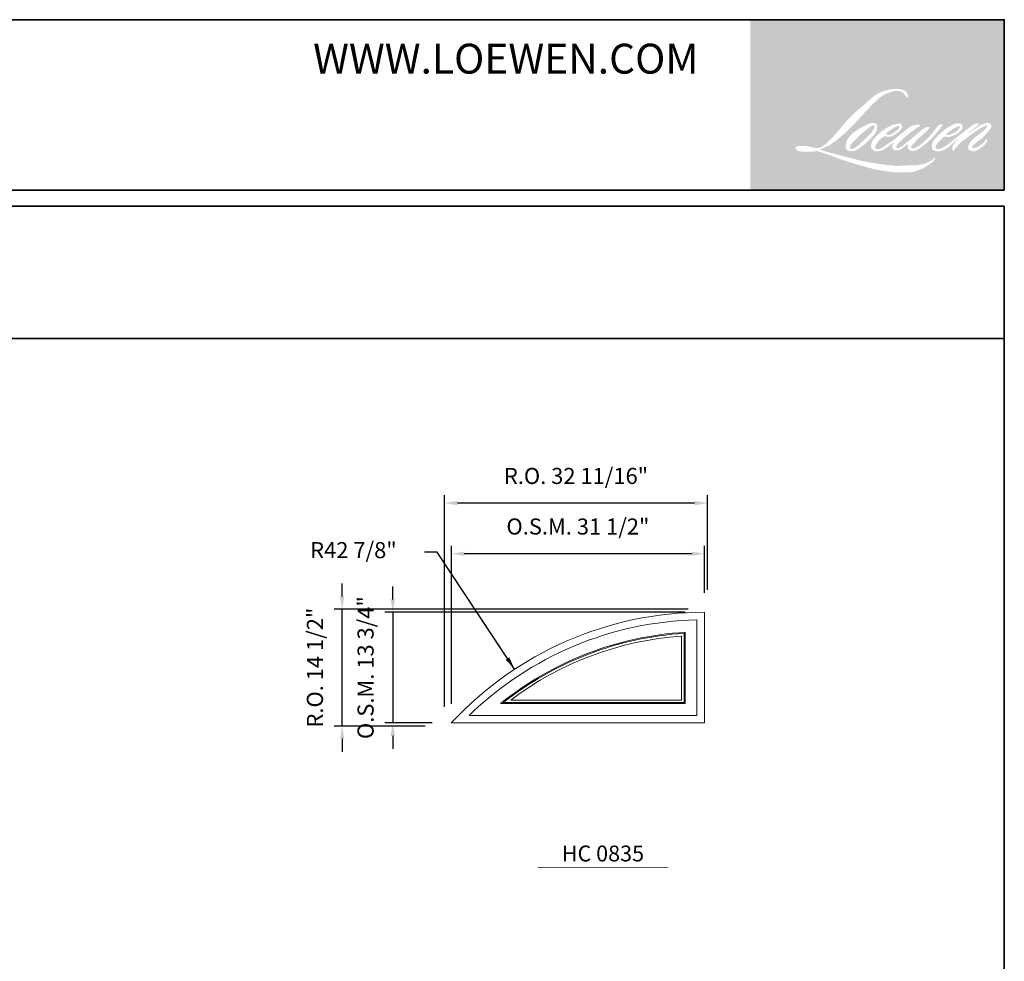
# Model space of a CAD drawing. Extents: x -6868 to -6418, y 7533 to 7933.
# Drawn here: x -6540 to -6418, y 7816 to 7933 of the extents above; entities that cross this region are included whole.
import ezdxf
from ezdxf.enums import TextEntityAlignment as Align

# ---------------------------------------------------------------- set-up
doc = ezdxf.new("R2010")
doc.units = 0
doc.header["$LTSCALE"] = 10
doc.header["$MEASUREMENT"] = 0
doc.header["$PDMODE"] = 3
doc.header["$PDSIZE"] = -2
doc.layers.get('0').update_dxf_attribs({"color": 5, "linetype": 'CONTINUOUS', "lineweight": 0})
doc.layers.get('DEFPOINTS').update_dxf_attribs({"color": 2, "linetype": 'CONTINUOUS', "lineweight": 0})
for name, color, linetype, lineweight in [('BORDER', 7, 'CONTINUOUS', 35), ('Dimensions', 2, 'CONTINUOUS', 0), ('FRAME', 7, 'CONTINUOUS', 0), ('GLASS', 6, 'CONTINUOUS', 0), ('GLAZING STOP', 1, 'CONTINUOUS', 0), ('Metal Clad SASH', 4, 'CONTINUOUS', 0), ('TEXT', 7, 'CONTINUOUS', 0)]:
    doc.layers.add(name, color=color, linetype=linetype, lineweight=lineweight)
doc.styles.add('ROMANS', font='romans')
doc.styles.add('style1', font='ARIAL.TTF')
doc.dimstyles.new('LWDEC', dxfattribs={"dimscale": 20, "dimtxt": 2.5, "dimasz": 2, "dimexe": 1.25, "dimexo": 3, "dimgap": 2, "dimtad": 1, "dimtoh": 1, "dimdec": 0, "dimzin": 11, "dimdsep": 46, "dimtxsty": 'ROMANS', "dimcen": 0, "dimdle": 1.5, "dimazin": 0, "dimtfac": 1, "dimtdec": 0, "dimtix": 1, "dimtmove": 0, "dimatfit": 3, "dimfxl": 0, "dimtzin": 0, "dimarcsym": 0})
doc.dimstyles.new('LWDEC$4', dxfattribs={"dimscale": 20, "dimtxt": 2.5, "dimasz": 2, "dimexe": 1.25, "dimexo": 3, "dimgap": 2, "dimtad": 0, "dimtih": 1, "dimtoh": 1, "dimdec": 0, "dimzin": 9, "dimdsep": 46, "dimtxsty": 'ROMANS', "dimcen": 0, "dimdle": 1.5, "dimsd1": 1, "dimazin": 0, "dimtfac": 1, "dimtdec": 0, "dimtofl": 0, "dimtmove": 0, "dimatfit": 0, "dimfxl": 0, "dimtzin": 0, "dimarcsym": 0})

# ---------------------------------------------------------------- blocks, each defined once
blk = doc.blocks.new('*D74')
at = {"layer": 'DEFPOINTS', "color": 0, "linetype": 'Continuous'}
for p in [(-6486.41, 7867.04), (-6454.91, 7859.76), (-6486.41, 7845.98)]:
    blk.add_point(p, dxfattribs=at)
at = {"layer": 'Dimensions', "color": 0, "linetype": 'Continuous', "lineweight": -2}
for p, q in [((-6486.41, 7848.38), (-6486.41, 7868.04)), ((-6454.91, 7862.16), (-6454.91, 7868.04)), ((-6456.51, 7867.04), (-6484.81, 7867.04))]:
    blk.add_line(p, q, dxfattribs=at)
at = {"layer": 'Dimensions', "color": 0, "linetype": 'Continuous'}
for points in [[(-6484.81, 7867.31), (-6484.81, 7866.77), (-6486.41, 7867.04)], [(-6456.51, 7867.31), (-6456.51, 7866.77), (-6454.91, 7867.04)]]:
    blk.add_solid(points, dxfattribs=at)
at = {"layer": 'Dimensions', "color": 0, "linetype": 'Continuous', "insert": (-6470.66, 7870.17), "char_height": 2, "attachment_point": 5, "style": 'ROMANS'}
blk.add_mtext('O.S.M. 31 1/2"', dxfattribs=at)
blk = doc.blocks.new('*D75')
at = {"layer": 'DEFPOINTS', "color": 0, "linetype": 'Continuous'}
for p in [(-6454.91, 7859.76), (-6493.69, 7845.98), (-6486.41, 7845.98)]:
    blk.add_point(p, dxfattribs=at)
at = {"layer": 'Dimensions', "color": 0, "linetype": 'Continuous', "lineweight": -2}
for p, q in [((-6493.69, 7861.36), (-6493.69, 7862.96)), ((-6457.31, 7859.76), (-6494.69, 7859.76)), ((-6493.69, 7859.76), (-6493.69, 7845.98)), ((-6488.81, 7845.98), (-6494.69, 7845.98)), ((-6493.69, 7844.38), (-6493.69, 7842.78))]:
    blk.add_line(p, q, dxfattribs=at)
at = {"layer": 'Dimensions', "color": 0, "linetype": 'Continuous'}
for points in [[(-6493.96, 7861.36), (-6493.43, 7861.36), (-6493.69, 7859.76)], [(-6493.96, 7844.38), (-6493.43, 7844.38), (-6493.69, 7845.98)]]:
    blk.add_solid(points, dxfattribs=at)
at = {"layer": 'Dimensions', "color": 0, "linetype": 'Continuous', "insert": (-6496.82, 7852.87), "char_height": 2, "attachment_point": 5, "rotation": 90, "style": 'ROMANS'}
blk.add_mtext('O.S.M. 13 3/4"', dxfattribs=at)
blk = doc.blocks.new('*D76')
at = {"layer": 'DEFPOINTS', "color": 0, "linetype": 'Continuous'}
for p in [(-6487.25, 7873.34), (-6454.54, 7860.13), (-6487.25, 7845.6)]:
    blk.add_point(p, dxfattribs=at)
at = {"layer": 'Dimensions', "color": 0, "linetype": 'Continuous', "lineweight": -2}
for p, q in [((-6487.25, 7848), (-6487.25, 7874.34)), ((-6454.54, 7862.53), (-6454.54, 7874.34)), ((-6456.14, 7873.34), (-6485.65, 7873.34))]:
    blk.add_line(p, q, dxfattribs=at)
at = {"layer": 'Dimensions', "color": 0, "linetype": 'Continuous'}
for points in [[(-6485.65, 7873.61), (-6485.65, 7873.07), (-6487.25, 7873.34)], [(-6456.14, 7873.61), (-6456.14, 7873.07), (-6454.54, 7873.34)]]:
    blk.add_solid(points, dxfattribs=at)
at = {"layer": 'Dimensions', "color": 0, "linetype": 'Continuous', "insert": (-6470.9, 7876.46), "char_height": 2, "attachment_point": 5, "style": 'ROMANS'}
blk.add_mtext('R.O. 32 11/16"', dxfattribs=at)
blk = doc.blocks.new('*D77')
at = {"layer": 'DEFPOINTS', "color": 0, "linetype": 'Continuous'}
for p in [(-6499.99, 7860.13), (-6454.54, 7860.13), (-6487.25, 7845.6)]:
    blk.add_point(p, dxfattribs=at)
at = {"layer": 'Dimensions', "color": 0, "linetype": 'Continuous', "lineweight": -2}
for p, q in [((-6499.99, 7861.73), (-6499.99, 7863.33)), ((-6456.94, 7860.13), (-6500.99, 7860.13)), ((-6499.99, 7845.6), (-6499.99, 7860.13)), ((-6489.65, 7845.6), (-6500.99, 7845.6)), ((-6499.99, 7844), (-6499.99, 7842.4))]:
    blk.add_line(p, q, dxfattribs=at)
at = {"layer": 'Dimensions', "color": 0, "linetype": 'Continuous'}
for points in [[(-6500.26, 7861.73), (-6499.73, 7861.73), (-6499.99, 7860.13)], [(-6500.26, 7844), (-6499.73, 7844), (-6499.99, 7845.6)]]:
    blk.add_solid(points, dxfattribs=at)
at = {"layer": 'Dimensions', "color": 0, "linetype": 'Continuous', "insert": (-6503.12, 7852.87), "char_height": 2, "attachment_point": 5, "rotation": 90, "style": 'ROMANS'}
blk.add_mtext('R.O. 14 1/2"', dxfattribs=at)
blk = doc.blocks.new('label1')
at = {"const_width": 2}
blk.add_lwpolyline([(-206, 0), (206, 0)], dxfattribs=at)
at = {"linetype": 'Continuous', "style": 'style1'}
blk.add_attdef('LABEL', text='', height=50, dxfattribs=at).set_placement((0, 20), align=Align.CENTER)
blk = doc.blocks.new('*D223')
at = {"layer": 'DEFPOINTS', "color": 0}
for p in [(-6478.54, 7852.66), (-6454.91, 7816.87)]:
    blk.add_point(p, dxfattribs=at)
at = {"layer": 'Dimensions', "color": 0, "lineweight": -2}
for p, q in [((-6488.16, 7867.23), (-6489.76, 7867.23)), ((-6479.42, 7854), (-6488.16, 7867.23)), ((-6478.54, 7852.66), (-6488.16, 7867.23))]:
    blk.add_line(p, q, dxfattribs=at)
at = {"layer": 'Dimensions', "color": 0}
blk.add_solid([(-6479.2, 7854.15), (-6479.64, 7853.85), (-6478.54, 7852.66)], dxfattribs=at)
at = {"layer": 'Dimensions', "color": 0, "insert": (-6498.59, 7867.23), "char_height": 2, "attachment_point": 5, "style": 'ROMANS'}
blk.add_mtext('R42 7/8"', dxfattribs=at)

msp = doc.modelspace()

# ---------------------------------------------------------------- hatches: boundary and pattern name
at = {"layer": 'BORDER'}
h = msp.add_hatch(color=1, dxfattribs=at)
edge = h.paths.add_edge_path(flags=16)
edge.add_line((-6431.38482, 7920.43043), (-6431.64146, 7920.32941))
edge.add_arc((-6430.3256, 7916.85505), 3.71519, 110.7435338, 128.3189355)
edge.add_line((-6432.62916, 7919.76988), (-6432.94024, 7919.55229))
edge.add_arc((-6429.59254, 7915.29359), 5.41697, 128.1703641, 137.4904389)
edge.add_line((-6433.58575, 7918.95392), (-6433.74129, 7918.77518))
edge.add_arc((-6432.81494, 7917.76208), 1.37277, 132.4387618, 165.788756)
edge.add_line((-6434.1457, 7918.09909), (-6434.19048, 7917.86599))
edge.add_arc((-6433.7746, 7917.73932), 0.43475, 163.0601786, 199.6678198)
edge.add_line((-6434.18398, 7917.59299), (-6434.15167, 7917.50261))
edge.add_arc((-6433.74229, 7917.64893), 0.43475, 199.6678198, 251.5782653)
edge.add_line((-6433.87967, 7917.23646), (-6433.81906, 7917.1821))
edge.add_arc((-6433.42336, 7918.55023), 1.4242, 253.8689094, 279.5238835)
edge.add_line((-6433.18772, 7917.14565), (-6432.94101, 7917.18488))
edge.add_arc((-6434.33494, 7920.37548), 3.4818, 293.5997591, 305.2415336)
edge.add_line((-6432.32585, 7917.5318), (-6432.16608, 7917.64072))
edge.add_arc((-6435.32115, 7922.26069), 5.59451, 304.3299547, 311.3388279)
edge.add_line((-6431.62591, 7918.06023), (-6431.34569, 7918.33567))
edge.add_line((-6431.34569, 7918.33567), (-6431.54101, 7917.87215))
edge.add_arc((-6431.14038, 7917.70334), 0.43475, 157.1505902, 188.7527881)
edge.add_line((-6431.57006, 7917.63718), (-6431.55235, 7917.52917))
edge.add_arc((-6431.11662, 7917.71747), 0.47468, 203.3724849, 236.2820189)
edge.add_line((-6431.38012, 7917.32265), (-6431.26989, 7917.25725))
edge.add_line((-6431.26989, 7917.25725), (-6431.09421, 7917.22972))
edge.add_arc((-6430.98494, 7918.01515), 0.793, 262.0791646, 292.2783775)
edge.add_line((-6430.6843, 7917.28134), (-6430.53619, 7917.35018))
edge.add_arc((-6431.4919, 7919.29154), 2.16385, 296.2106379, 316.3390975)
edge.add_line((-6429.92649, 7917.79764), (-6429.55291, 7918.12313))
edge.add_line((-6429.55291, 7918.12313), (-6429.63918, 7917.86451))
edge.add_arc((-6429.22678, 7917.72694), 0.43475, 161.5517408, 190.3127161)
edge.add_line((-6429.6545, 7917.64911), (-6429.64421, 7917.59258))
edge.add_arc((-6429.21649, 7917.6704), 0.43475, 190.3127161, 233.1512483)
edge.add_line((-6429.47721, 7917.32251), (-6429.40084, 7917.26528))
edge.add_arc((-6429.01166, 7917.88789), 0.73424, 237.9910566, 266.773693)
edge.add_line((-6429.05298, 7917.15481), (-6428.94903, 7917.17213))
edge.add_arc((-6429.18933, 7919.41688), 2.25758, 276.1102024, 282.8001709)
edge.add_line((-6428.68916, 7917.2154), (-6428.49859, 7917.28465))
edge.add_arc((-6430.02754, 7920.47087), 3.53407, 295.6345938, 305.0851937)
edge.add_line((-6427.99617, 7917.57894), (-6427.60637, 7917.88189))
edge.add_arc((-6433.08212, 7924.92865), 8.92416, 307.8493565, 313.8825132)
edge.add_line((-6426.89606, 7918.49644), (-6426.56689, 7918.79939))
edge.add_arc((-6433.1991, 7925.09671), 9.14562, 316.4837322, 319.9033936)
edge.add_line((-6426.20307, 7919.20621), (-6426.01818, 7919.44489))
edge.add_arc((-6429.11009, 7922.50097), 4.34736, 315.3338984, 327.3034573)
edge.add_line((-6425.4516, 7920.15257), (-6425.29885, 7920.33961))
edge.add_line((-6425.29885, 7920.33961), (-6425.29885, 7920.46106))
edge.add_line((-6425.29885, 7920.46106), (-6425.59911, 7920.46106))
edge.add_arc((-6425.36583, 7919.75091), 0.74749, 108.1846443, 152.3458895)
edge.add_line((-6426.02793, 7920.09784), (-6426.02812, 7920.09671))
edge.add_line((-6426.02812, 7920.09671), (-6426.47581, 7919.50025))
edge.add_arc((-6426.82351, 7919.76123), 0.43475, 319.5521301, 323.1089297, ccw=False)
edge.add_line((-6426.49267, 7919.47918), (-6426.82676, 7919.09369))
edge.add_arc((-5313.4701, 6804.14342), 1575.65134, 134.9590241, 134.99687402)
edge.add_line((-6427.56306, 7918.35795), (-6427.84025, 7918.09828))
edge.add_arc((-6432.04094, 7923.33033), 6.7097, 303.8926064, 308.7601764, ccw=False)
edge.add_line((-6428.29936, 7917.76071), (-6428.63535, 7917.55358))
edge.add_arc((-6428.84914, 7917.93212), 0.43475, 279.4551565, 299.4569788, ccw=False)
edge.add_line((-6428.77772, 7917.50328), (-6428.87538, 7917.48702))
edge.add_arc((-6428.9468, 7917.91586), 0.43475, 231.3616402, 279.4551565, ccw=False)
edge.add_line((-6429.21826, 7917.57628), (-6429.16094, 7917.79068))
edge.add_line((-6429.16094, 7917.79068), (-6429.09897, 7917.89684))
edge.add_arc((-6430.5807, 7919.61873), 2.27166, 310.7126677, 319.2431646)
edge.add_line((-6428.85995, 7918.13568), (-6428.63862, 7918.36568))
edge.add_arc((-6423.20583, 7913.37892), 7.37449, 128.6864514, 137.4512054, ccw=False)
edge.add_line((-6427.81531, 7919.13528), (-6427.59399, 7919.35643))
edge.add_arc((-6429.19468, 7921.56879), 2.7307, 305.8864977, 323.829017)
edge.add_line((-6426.99029, 7919.95714), (-6426.87893, 7920.15744))
edge.add_line((-6426.87893, 7920.15744), (-6427.0347, 7920.15744))
edge.add_arc((-6427.00271, 7919.23196), 0.92603, 91.9798855, 108.8462449)
edge.add_line((-6427.30185, 7920.10834), (-6427.45921, 7920.05949))
edge.add_arc((-6426.10744, 7917.45522), 2.9342, 117.4320157, 131.1083323)
edge.add_line((-6428.03663, 7919.66604), (-6428.30133, 7919.43333))
edge.add_arc((-6428.02987, 7919.09375), 0.43475, 128.638279, 130.579503)
edge.add_line((-6428.31267, 7919.42394), (-6429.365, 7918.52264))
edge.add_arc((-6429.6478, 7918.85283), 0.43475, 308.638279, 310.579503, ccw=False)
edge.add_line((-6429.37635, 7918.51325), (-6429.86448, 7918.13151))
edge.add_arc((-6447.07258, 7939.90324), 27.75116, 307.3140579, 308.3223848, ccw=False)
edge.add_line((-6430.25028, 7917.83206), (-6430.38118, 7917.74601))
edge.add_arc((-6427.11689, 7912.15755), 6.47198, 120.2897391, 122.7946382)
edge.add_line((-6430.6223, 7917.59801), (-6430.74975, 7917.52917))
edge.add_arc((-6430.87548, 7917.74482), 0.24963, 239.7576807, 300.2423193, ccw=False)
edge.add_line((-6431.00121, 7917.52917), (-6431.0466, 7917.67569))
edge.add_line((-6431.0466, 7917.67569), (-6431.00233, 7917.87914))
edge.add_arc((-6429.28402, 7916.77574), 2.04208, 138.7107403, 147.2938136, ccw=False)
edge.add_line((-6430.81841, 7918.12323), (-6429.47963, 7919.32164))
edge.add_arc((-6429.18967, 7918.99772), 0.43475, 125.5168177, 131.8331215, ccw=False)
edge.add_line((-6429.44223, 7919.35158), (-6428.42599, 7920.0769))
edge.add_arc((-6428.17343, 7919.72304), 0.43475, 116.5473942, 125.5168177, ccw=False)
edge.add_line((-6428.36773, 7920.11195), (-6428.09438, 7920.24852))
edge.add_line((-6428.09438, 7920.24852), (-6428.24631, 7920.46106))
edge.add_line((-6428.24631, 7920.46106), (-6428.68289, 7920.40026))
edge.add_arc((-6428.38445, 7918.61017), 1.8148, 99.4651799, 130.344659)
edge.add_line((-6429.55932, 7919.99335), (-6430.26406, 7919.44096))
edge.add_arc((-6430.02079, 7919.08065), 0.43475, 124.0254795, 129.7838645)
edge.add_line((-6430.29898, 7919.41474), (-6431.18421, 7918.67762))
edge.add_arc((-6431.4624, 7919.0117), 0.43475, 306.5077489, 309.7838645, ccw=False)
edge.add_line((-6431.20376, 7918.66226), (-6431.60628, 7918.35854))
edge.add_arc((-6424.40471, 7906.47779), 13.89298, 121.2223369, 125.0085167)
edge.add_line((-6432.37509, 7917.85707), (-6432.53525, 7917.7397))
edge.add_arc((-6433.44392, 7918.71054), 1.32974, 288.7832514, 313.1052747, ccw=False)
edge.add_line((-6433.01576, 7917.45162), (-6433.23654, 7917.40148))
edge.add_arc((-6433.41299, 7917.79881), 0.43475, 270, 293.9461004, ccw=False)
edge.add_line((-6433.41299, 7917.36406), (-6433.6244, 7917.39827))
edge.add_line((-6433.6244, 7917.39827), (-6433.65882, 7917.56886))
edge.add_arc((-6433.22999, 7917.64039), 0.43475, 148.6516844, 189.4694662, ccw=False)
edge.add_line((-6433.60128, 7917.86656), (-6433.29517, 7918.36907))
edge.add_arc((-6432.92388, 7918.1429), 0.43475, 130.9872746, 148.6516844, ccw=False)
edge.add_line((-6433.20903, 7918.47107), (-6432.74068, 7918.87801))
edge.add_arc((-6432.45553, 7918.54984), 0.43475, 73.6224039, 130.9872746, ccw=False)
edge.add_line((-6432.33295, 7918.96695), (-6432.19581, 7918.92665))
edge.add_arc((-6432.04604, 7919.88917), 0.97411, 261.1557017, 293.0405422)
edge.add_line((-6431.6648, 7918.99277), (-6431.50925, 7919.05494))
edge.add_arc((-6432.71272, 7921.77133), 2.97105, 293.8951005, 303.8407504)
edge.add_line((-6431.05818, 7919.30362), (-6430.79145, 7919.51812))
edge.add_arc((-6431.015, 7919.89098), 0.43475, 300.9443034, 317.2685917)
edge.add_line((-6430.69566, 7919.59598), (-6430.45163, 7919.86014))
edge.add_arc((-6430.77097, 7920.15515), 0.43475, 317.2685917, 346.99569)
edge.add_line((-6430.34737, 7920.05732), (-6430.33644, 7920.10468))
edge.add_arc((-6430.75407, 7920.20267), 0.42897, 346.7961712, 413.387271)
edge.add_line((-6430.49823, 7920.547), (-6430.76265, 7920.57031))
edge.add_line((-6430.76265, 7920.57031), (-6430.94152, 7920.53146))
edge.add_line((-6430.94152, 7920.53146), (-6431.38482, 7920.43043))
edge = h.paths.add_edge_path(flags=16)
edge.add_line((-6429.76561, 7923.80097), (-6429.61618, 7923.82041))
edge.add_line((-6429.61618, 7923.82041), (-6429.61368, 7924.07623))
edge.add_arc((-6430.47143, 7923.9418), 0.86821, 8.9075061, 24.4317092)
edge.add_line((-6429.68096, 7924.3009), (-6429.73577, 7924.39301))
edge.add_arc((-6431.16691, 7923.35335), 1.76891, 35.9968131, 43.3346657)
edge.add_line((-6429.88028, 7924.56729), (-6429.93011, 7924.60463))
edge.add_arc((-6430.68717, 7923.51001), 1.33092, 55.331467, 74.2702374)
edge.add_line((-6430.32636, 7924.79108), (-6430.54248, 7924.84068))
edge.add_arc((-6432.03785, 7912.35934), 12.5706, 83.1680626, 85.4587264)
edge.add_line((-6431.04254, 7924.89048), (-6431.12163, 7924.89048))
edge.add_arc((-6431.07248, 7920.78007), 4.1107, 90.6850601, 102.9608398)
edge.add_line((-6431.99445, 7924.78604), (-6432.0453, 7924.77193))
edge.add_arc((-6430.30201, 7917.33111), 7.64231, 103.1858342, 106.8998581)
edge.add_line((-6432.52363, 7924.64338), (-6432.93333, 7924.50692))
edge.add_arc((-6432.79595, 7924.09445), 0.43475, 108.4217071, 114.758347)
edge.add_line((-6432.97801, 7924.48923), (-6433.17606, 7924.39608))
edge.add_arc((-6431.8288, 7921.69771), 3.01602, 116.5323638, 123.2614939)
edge.add_line((-6433.48297, 7924.21963), (-6433.64364, 7924.11257))
edge.add_arc((-6433.39446, 7923.75633), 0.43475, 124.9713296, 128.6383073)
edge.add_line((-6433.66591, 7924.09591), (-6434.1056, 7923.74443))
edge.add_arc((-6433.83414, 7923.40485), 0.43475, 128.6383073, 130.4042997)
edge.add_line((-6434.11594, 7923.7359), (-6434.92851, 7923.04424))
edge.add_arc((-6434.64672, 7922.71319), 0.43475, 130.4042997, 131.3566275)
edge.add_line((-6434.93397, 7923.03951), (-6436.19716, 7921.92756))
edge.add_arc((-6435.90991, 7921.60123), 0.43475, 131.3566275, 134.9779493)
edge.add_line((-6436.2172, 7921.90876), (-6437.2574, 7920.86937))
edge.add_arc((-6436.9501, 7920.56184), 0.43475, 134.9779493, 140.0418956)
edge.add_line((-6437.28334, 7920.84104), (-6438.3599, 7919.55615))
edge.add_arc((-6438.69314, 7919.83535), 0.43475, 317.9908481, 320.0418956, ccw=False)
edge.add_line((-6438.3701, 7919.5444), (-6439.17767, 7918.64779))
edge.add_arc((-6439.5007, 7918.93875), 0.43475, 314.9779415, 317.9908481, ccw=False)
edge.add_line((-6439.19341, 7918.63122), (-6439.61419, 7918.21076))
edge.add_arc((-6439.92148, 7918.51829), 0.43475, 304.9712703, 314.9779415, ccw=False)
edge.add_line((-6439.6723, 7918.16204), (-6439.93697, 7917.97692))
edge.add_arc((-6439.68779, 7917.62067), 0.43475, 124.9712703, 127.547294)
edge.add_line((-6439.95273, 7917.96536), (-6440.29479, 7917.70244))
edge.add_arc((-6440.55973, 7918.04712), 0.43475, 292.6041867, 307.547294, ccw=False)
edge.add_line((-6440.39263, 7917.64577), (-6440.62442, 7917.54927))
edge.add_arc((-6440.79152, 7917.95062), 0.43475, 270, 292.6041867, ccw=False)
edge.add_line((-6440.79152, 7917.51588), (-6440.8885, 7917.51588))
edge.add_arc((-6440.8885, 7917.95062), 0.43475, 262.4111372, 270, ccw=False)
edge.add_line((-6440.94591, 7917.51968), (-6441.34889, 7917.57337))
edge.add_arc((-6441.29148, 7918.00431), 0.43475, 255.974127, 262.4111372, ccw=False)
edge.add_line((-6441.39684, 7917.58253), (-6441.95713, 7917.72249))
edge.add_arc((-6442.0625, 7917.30071), 0.43475, 75.974127, 82.4111372)
edge.add_line((-6442.00508, 7917.73164), (-6442.40806, 7917.78533))
edge.add_arc((-6442.46547, 7917.35439), 0.43475, 82.4111372, 90)
edge.add_line((-6442.46547, 7917.78914), (-6442.95476, 7917.78914))
edge.add_arc((-6442.95476, 7917.35439), 0.43475, 90, 97.5888518)
edge.add_line((-6443.01217, 7917.78533), (-6443.35032, 7917.74028))
edge.add_arc((-6443.2929, 7917.30934), 0.43475, 97.5888518, 120.9444138)
edge.add_line((-6443.51645, 7917.68221), (-6443.59131, 7917.63733))
edge.add_line((-6443.59131, 7917.63733), (-6443.57143, 7917.5181))
edge.add_arc((-6443.14261, 7917.58963), 0.43475, 189.4694662, 248.9772521)
edge.add_line((-6443.29857, 7917.18382), (-6443.18649, 7917.14075))
edge.add_arc((-6443.03053, 7917.54656), 0.43475, 248.9772521, 263.2952829)
edge.add_line((-6443.08129, 7917.11478), (-6442.64425, 7917.06341))
edge.add_arc((-6442.59349, 7917.49518), 0.43475, 263.2952829, 270)
edge.add_line((-6442.59349, 7917.06043), (-6441.39602, 7917.06043))
edge.add_arc((-6441.39602, 7917.49518), 0.43475, 270, 291.7861635)
edge.add_line((-6441.23466, 7917.09149), (-6441.16042, 7917.12116))
edge.add_line((-6441.16042, 7917.12116), (-6441.16042, 7917.12116))
edge.add_line((-6441.16042, 7917.12116), (-6441.14936, 7917.12558))
edge.add_arc((-6440.98801, 7916.72189), 0.43475, 73.3129013, 111.7863764, ccw=False)
edge.add_line((-6440.86317, 7917.13832), (-6440.11027, 7916.91262))
edge.add_arc((-6440.2351, 7916.49619), 0.43475, 69.6379539, 73.3129013, ccw=False)
edge.add_line((-6440.08383, 7916.90377), (-6437.98029, 7916.12305))
edge.add_arc((-6437.82902, 7916.53063), 0.43475, 249.6379539, 252.5654274)
edge.add_line((-6437.95928, 7916.11586), (-6435.84775, 7915.45275))
edge.add_arc((-6435.7175, 7915.86752), 0.43475, 252.5654274, 253.9209236)
edge.add_line((-6435.8379, 7915.44978), (-6435.05739, 7915.23834))
edge.add_arc((-6485.58186, 7734.47638), 187.69019, 74.022131, 74.3838818, ccw=False)
edge.add_line((-6433.91712, 7914.91574), (-6433.57427, 7914.84621))
edge.add_arc((-6433.48198, 7915.27104), 0.43475, 257.7443678, 260.5448446)
edge.add_line((-6433.5534, 7914.84221), (-6432.29825, 7914.63318))
edge.add_arc((-6432.22683, 7915.06201), 0.43475, 260.5448446, 263.372543)
edge.add_line((-6432.27701, 7914.63017), (-6431.00606, 7914.4825))
edge.add_arc((-6430.95589, 7914.91434), 0.43475, 263.372543, 270)
edge.add_line((-6430.95589, 7914.4796), (-6429.50092, 7914.4796))
edge.add_arc((-6429.50092, 7914.91434), 0.43475, 270, 280.2970777)
edge.add_line((-6429.42321, 7914.4866), (-6428.83092, 7914.59421))
edge.add_arc((-6428.90864, 7915.02195), 0.43475, 280.2970777, 290.3620369)
edge.add_line((-6428.75737, 7914.61437), (-6427.76856, 7914.98136))
edge.add_arc((-6427.91983, 7915.38894), 0.43475, 290.3620369, 301.2441606)
edge.add_line((-6427.69434, 7915.01724), (-6426.8994, 7915.49952))
edge.add_arc((-6427.12489, 7915.87121), 0.43475, 301.2441606, 307.5472587)
edge.add_line((-6426.85995, 7915.52652), (-6426.53769, 7915.77422))
edge.add_arc((-6426.80263, 7916.11891), 0.43475, 307.5472587, 325.2842118)
edge.add_line((-6426.44528, 7915.87132), (-6426.21043, 7916.21028))
edge.add_line((-6426.21043, 7916.21028), (-6426.27121, 7916.36209))
edge.add_line((-6426.27121, 7916.36209), (-6426.61206, 7916.0215))
edge.add_arc((-6426.91935, 7916.32903), 0.43475, 294.999986, 314.9779401, ccw=False)
edge.add_line((-6426.73562, 7915.93501), (-6427.52763, 7915.5657))
edge.add_arc((-6427.71136, 7915.95971), 0.43475, 280.4835585, 294.999986, ccw=False)
edge.add_line((-6427.63226, 7915.53222), (-6428.3644, 7915.39674))
edge.add_arc((-6428.4435, 7915.82423), 0.43475, 271.4310031, 280.4835585, ccw=False)
edge.add_line((-6428.43264, 7915.38962), (-6429.60947, 7915.36022))
edge.add_arc((-6429.59861, 7914.92561), 0.43475, 91.4310031, 92.5428459)
edge.add_line((-6429.6179, 7915.35993), (-6430.95283, 7915.30065))
edge.add_arc((-6430.97212, 7915.73496), 0.43475, 265.1046528, 272.5428459, ccw=False)
edge.add_line((-6431.00922, 7915.3018), (-6431.63658, 7915.34473))
edge.add_arc((-6436.00998, 7886.61381), 29.06187, 81.3449192, 83.9327696)
edge.add_line((-6432.93828, 7915.51289), (-6433.61294, 7915.60144))
edge.add_arc((-6433.55498, 7916.03231), 0.43475, 259.223803, 262.3390409, ccw=False)
edge.add_line((-6433.63627, 7915.60523), (-6435.52544, 7915.9648))
edge.add_arc((-6435.44415, 7916.39187), 0.43475, 255.5898674, 259.223803, ccw=False)
edge.add_line((-6435.55234, 7915.97081), (-6437.66375, 7916.51332))
edge.add_arc((-6437.55556, 7916.93439), 0.43475, 254.9732321, 255.5898674, ccw=False)
edge.add_line((-6437.66827, 7916.51451), (-6439.6917, 7917.0577))
edge.add_arc((-6439.57898, 7917.47758), 0.43475, 252.193969, 254.9732321, ccw=False)
edge.add_line((-6439.71193, 7917.06366), (-6440.5527, 7917.3337))
edge.add_line((-6440.5527, 7917.3337), (-6439.37726, 7917.86224))
edge.add_arc((-6439.55555, 7918.25875), 0.43475, 294.2112382, 305.7329619)
edge.add_line((-6439.30165, 7917.90584), (-6438.59008, 7918.41778))
edge.add_arc((-6438.84398, 7918.77068), 0.43475, 305.7329619, 309.7838805)
edge.add_line((-6438.56578, 7918.4366), (-6437.31871, 7919.47503))
edge.add_arc((-6437.5969, 7919.80911), 0.43475, 309.7838805, 315.7220069)
edge.add_line((-6437.28564, 7919.5056), (-6436.15097, 7920.66923))
edge.add_arc((-6436.46223, 7920.97274), 0.43475, 315.7220069, 317.331313)
edge.add_line((-6436.14257, 7920.67809), (-6435.08515, 7921.82526))
edge.add_arc((-6434.76549, 7921.53061), 0.43475, 136.5691217, 137.331313, ccw=False)
edge.add_line((-6435.0812, 7921.82949), (-6434.02898, 7922.94098))
edge.add_arc((-6433.71327, 7922.6421), 0.43475, 133.0030403, 136.5691217, ccw=False)
edge.add_line((-6434.00978, 7922.96004), (-6433.13404, 7923.77676))
edge.add_arc((-6432.83753, 7923.45883), 0.43475, 123.6697313, 133.0030403, ccw=False)
edge.add_line((-6433.07856, 7923.82064), (-6432.67482, 7924.0896))
edge.add_arc((-6432.43379, 7923.72778), 0.43475, 116.5474195, 123.6697313, ccw=False)
edge.add_line((-6432.6281, 7924.11669), (-6432.28539, 7924.28646))
edge.add_arc((-6430.3356, 7920.03965), 4.67302, 108.3297761, 114.6607198, ccw=False)
edge.add_line((-6431.8052, 7924.47557), (-6431.71199, 7924.50379))
edge.add_arc((-6430.9581, 7922.17922), 2.44376, 91.3175923, 107.9684245, ccw=False)
edge.add_line((-6431.0143, 7924.62234), (-6430.96628, 7924.62234))
edge.add_arc((-6431.00842, 7922.79965), 1.82317, 74.2759067, 88.6754571, ccw=False)
edge.add_line((-6430.51433, 7924.5546), (-6430.38425, 7924.50082))
edge.add_arc((-6430.87262, 7923.61905), 1.00798, 43.5352061, 61.0199571, ccw=False)
edge.add_line((-6430.14188, 7924.31335), (-6430.04721, 7924.21874))
edge.add_arc((-6443.58566, 7913.56944), 17.22491, 37.4859321, 38.1884788, ccw=False)
edge.add_line((-6429.91765, 7924.05194), (-6429.76561, 7923.80097))
edge = h.paths.add_edge_path(flags=16)
edge.add_line((-6434.47547, 7920.55215), (-6435.3661, 7920.10718))
edge.add_arc((-6435.1718, 7919.71827), 0.43475, 116.5474279, 122.7151473)
edge.add_line((-6435.40676, 7920.08405), (-6436.21527, 7919.56469))
edge.add_arc((-6435.98031, 7919.19891), 0.43475, 122.7151473, 129.7838844)
edge.add_line((-6436.2585, 7919.533), (-6436.58735, 7919.25917))
edge.add_arc((-6436.30916, 7918.92509), 0.43475, 129.7838844, 134.9779237)
edge.add_line((-6436.61645, 7919.23262), (-6436.8685, 7918.98076))
edge.add_arc((-6436.5612, 7918.67323), 0.43475, 134.9779237, 149.0168005)
edge.add_line((-6436.93392, 7918.89703), (-6437.22659, 7918.40963))
edge.add_arc((-6436.85387, 7918.18582), 0.43475, 149.0168005, 171.4627371)
edge.add_line((-6437.2838, 7918.25036), (-6437.35234, 7917.79378))
edge.add_arc((-6436.92241, 7917.72924), 0.43475, 171.4627371, 188.7527797)
edge.add_line((-6437.35209, 7917.66309), (-6437.3356, 7917.55595))
edge.add_arc((-6436.90592, 7917.6221), 0.43475, 188.7527797, 243.4525845)
edge.add_line((-6437.10022, 7917.2332), (-6437.05829, 7917.21225))
edge.add_line((-6437.05829, 7917.21225), (-6436.62878, 7917.13651))
edge.add_arc((-6436.55328, 7917.56465), 0.43475, 259.9995629, 282.9849739)
edge.add_line((-6436.45559, 7917.14102), (-6436.21365, 7917.19681))
edge.add_arc((-6436.31133, 7917.62044), 0.43475, 282.9849739, 300.9443034)
edge.add_line((-6436.08779, 7917.24757), (-6435.5678, 7917.55932))
edge.add_arc((-6435.79135, 7917.93219), 0.43475, 300.9443034, 309.7838852)
edge.add_line((-6435.51316, 7917.5981), (-6434.64255, 7918.32305))
edge.add_arc((-6434.92074, 7918.65714), 0.43475, 309.7838852, 314.9779355)
edge.add_line((-6434.61345, 7918.34961), (-6433.85005, 7919.11242))
edge.add_arc((-6434.15735, 7919.41995), 0.43475, 314.9779355, 330.9266879)
edge.add_line((-6433.77738, 7919.20869), (-6433.54138, 7919.63316))
edge.add_arc((-6433.92135, 7919.84442), 0.43475, 330.9266879, 351.4627371)
edge.add_line((-6433.49142, 7919.77988), (-6433.4358, 7920.15037))
edge.add_arc((-6433.86573, 7920.21491), 0.43475, 351.4627371, 392.0252222)
edge.add_line((-6433.49715, 7920.44546), (-6433.56388, 7920.55215))
edge.add_line((-6433.56388, 7920.55215), (-6433.90774, 7920.64378))
edge.add_arc((-6434.01968, 7920.22369), 0.43475, 75.0795687, 104.9204313)
edge.add_line((-6434.13161, 7920.64378), (-6434.47547, 7920.55215))
edge = h.paths.add_edge_path(flags=0)
edge.add_line((-6434.32354, 7920.15744), (-6435.43023, 7919.26081))
edge.add_arc((-6435.15655, 7918.92302), 0.43475, 129.0139113, 134.9779868)
edge.add_line((-6435.46385, 7919.23055), (-6436.05555, 7918.6393))
edge.add_line((-6436.05555, 7918.6393), (-6436.05555, 7918.6393))
edge.add_line((-6436.05555, 7918.6393), (-6436.49137, 7918.20381))
edge.add_arc((-6436.18407, 7917.89628), 0.43475, 134.9778998, 142.4101075)
edge.add_line((-6436.52857, 7918.16148), (-6436.72495, 7917.90638))
edge.add_arc((-6436.38046, 7917.64118), 0.43475, 142.4101075, 180)
edge.add_line((-6436.8152, 7917.64118), (-6436.8152, 7917.48551))
edge.add_line((-6436.8152, 7917.48551), (-6436.73975, 7917.452))
edge.add_arc((-6436.5633, 7917.84933), 0.43475, 246.0538996, 299.0358567)
edge.add_line((-6436.35229, 7917.46922), (-6436.03785, 7917.64378))
edge.add_arc((-6436.24885, 7918.02388), 0.43475, 299.0358567, 311.9652982)
edge.add_line((-6435.95815, 7917.70063), (-6435.09169, 7918.47984))
edge.add_arc((-6435.3824, 7918.80309), 0.43475, 311.9652982, 314.9779415)
edge.add_line((-6435.0751, 7918.49556), (-6434.20947, 7919.36053))
edge.add_arc((-6434.51677, 7919.66806), 0.43475, 314.9779415, 329.0167701)
edge.add_line((-6434.14405, 7919.44426), (-6433.83499, 7919.95896))
edge.add_arc((-6434.20771, 7920.18276), 0.43475, 329.0167701, 343.2885565)
edge.add_line((-6433.79132, 7920.05775), (-6433.71581, 7920.30925))
edge.add_line((-6433.71581, 7920.30925), (-6433.7587, 7920.32149))
edge.add_arc((-6433.87805, 7919.90345), 0.43475, 74.066273, 118.2823527)
edge.add_line((-6434.08404, 7920.2863), (-6434.32354, 7920.15744))
edge = h.paths.add_edge_path(flags=16)
edge.add_line((-6431.04183, 7920.21816), (-6431.64018, 7919.84434))
edge.add_arc((-6429.13626, 7915.80578), 4.7518, 121.7990491, 131.7166712)
edge.add_line((-6432.29833, 7919.35273), (-6432.32439, 7919.29739))
edge.add_line((-6432.32439, 7919.29739), (-6432.33026, 7919.23566))
edge.add_arc((-6432.0142, 7919.84857), 0.68961, 242.7209357, 274.0086422)
edge.add_line((-6431.96599, 7919.16065), (-6431.77702, 7919.19972))
edge.add_arc((-6432.38804, 7920.85905), 1.76826, 290.2154303, 308.0545678)
edge.add_line((-6431.29807, 7919.46668), (-6430.90709, 7919.79225))
edge.add_arc((-6431.18977, 7920.26479), 0.55064, 300.8884363, 347.4147485)
edge.add_line((-6430.65236, 7920.14481), (-6430.76054, 7920.31417))
edge.add_line((-6430.76054, 7920.31417), (-6431.04183, 7920.21816))
edge = h.paths.add_edge_path(flags=0)
edge.add_line((-6423.38452, 7920.21816), (-6423.76466, 7920.03992))
edge.add_arc((-6421.89954, 7916.38846), 4.10023, 117.0572982, 135.0413726)
edge.add_line((-6424.80093, 7919.28566), (-6424.84248, 7919.16274))
edge.add_line((-6424.84248, 7919.16274), (-6424.72055, 7919.14812))
edge.add_arc((-6424.74553, 7920.56716), 1.41927, 271.0082815, 287.2137127)
edge.add_line((-6424.32551, 7919.21147), (-6424.09629, 7919.29432))
edge.add_arc((-6424.62969, 7920.81216), 1.60884, 289.3623289, 309.847243)
edge.add_line((-6423.59884, 7919.57696), (-6423.41351, 7919.73778))
edge.add_arc((-6424.13635, 7920.52352), 1.06765, 312.6125418, 338.1426402)
edge.add_line((-6423.14545, 7920.12604), (-6423.16091, 7920.26839))
edge.add_line((-6423.16091, 7920.26839), (-6423.38452, 7920.21816))
h.paths.add_polyline_path([(-6449.21714, 7912.27135), (-6417.62673, 7912.27135), (-6417.62673, 7933.49437), (-6449.21714, 7933.49437)])
edge = h.paths.add_edge_path(flags=16)
edge.add_line((-6424.13697, 7920.37372), (-6424.53535, 7920.15257))
edge.add_arc((-6419.62806, 7912.73887), 8.8907, 123.5013895, 131.6421404)
edge.add_line((-6425.53572, 7919.38297), (-6425.7836, 7919.17951))
edge.add_arc((-6432.97935, 7924.95561), 9.22725, 316.8819455, 321.2456491, ccw=False)
edge.add_line((-6426.24395, 7918.64875), (-6426.4397, 7918.39457))
edge.add_arc((-6426.092, 7918.13359), 0.43475, 143.1089297, 162.3371232)
edge.add_line((-6426.50625, 7918.2655), (-6426.59806, 7918.04722))
edge.add_arc((-6424.10868, 7917.65545), 2.52001, 171.0563776, 183.2239334)
edge.add_line((-6426.62471, 7917.51373), (-6426.58615, 7917.43117))
edge.add_arc((-6426.13545, 7917.67653), 0.51316, 208.5634003, 259.8091131)
edge.add_line((-6426.22624, 7917.17146), (-6425.99607, 7917.12723))
edge.add_arc((-6425.78796, 7918.36119), 1.25138, 260.4273409, 292.9045332)
edge.add_line((-6425.30093, 7917.20847), (-6425.1095, 7917.29349))
edge.add_arc((-6426.63998, 7920.55456), 3.60236, 295.141454, 304.6476951)
edge.add_line((-6424.59193, 7917.59103), (-6424.36506, 7917.7894))
edge.add_arc((-6423.02366, 7916.6391), 1.76707, 128.8073661, 139.3856488, ccw=False)
edge.add_line((-6424.13109, 7918.0161), (-6423.38452, 7918.70002))
edge.add_line((-6423.38452, 7918.70002), (-6423.55387, 7918.44474))
edge.add_arc((-6422.39069, 7917.30608), 1.62774, 135.610304, 150.1134773)
edge.add_line((-6423.80196, 7918.11716), (-6423.94509, 7917.92735))
edge.add_arc((-6423.6378, 7917.61982), 0.43475, 134.9779658, 173.6549707)
edge.add_line((-6424.06988, 7917.66786), (-6424.08559, 7917.52662))
edge.add_arc((-6423.6535, 7917.47857), 0.43475, 173.6549707, 234.4831002)
edge.add_line((-6423.90607, 7917.12471), (-6423.90109, 7917.12116))
edge.add_line((-6423.90109, 7917.12116), (-6423.84146, 7917.31977))
edge.add_arc((-6423.42507, 7917.19476), 0.43475, 134.9779382, 163.2885766, ccw=False)
edge.add_line((-6423.73237, 7917.50229), (-6423.56542, 7917.65573))
edge.add_line((-6423.56542, 7917.65573), (-6423.24047, 7918.00363))
edge.add_line((-6423.24047, 7918.00363), (-6422.84504, 7918.38277))
edge.add_arc((-6442.44737, 7947.58836), 35.17411, 303.8689005, 305.2444955)
edge.add_line((-6422.14956, 7918.86176), (-6421.82461, 7919.12848))
edge.add_arc((-6419.65324, 7916.51832), 3.39526, 120.1857906, 129.7568018, ccw=False)
edge.add_line((-6421.3604, 7919.45318), (-6421.18632, 7919.59234))
edge.add_arc((-6415.05482, 7910.65455), 10.8388, 120.451544, 124.4508798, ccw=False)
edge.add_line((-6420.54802, 7919.99822), (-6420.2927, 7920.14897))
edge.add_line((-6420.2927, 7920.14897), (-6419.81688, 7920.34611))
edge.add_line((-6419.81688, 7920.34611), (-6419.75885, 7920.17217))
edge.add_line((-6419.75885, 7920.17217), (-6420.10716, 7919.75508))
edge.add_arc((-6423.03154, 7922.81371), 4.2317, 302.4201182, 313.7145961, ccw=False)
edge.add_line((-6420.76283, 7919.24157), (-6421.16537, 7918.94377))
edge.add_arc((-6421.45245, 7919.27025), 0.43475, 310.9872293, 311.3259115, ccw=False)
edge.add_line((-6421.1673, 7918.94208), (-6421.46342, 7918.69298))
edge.add_arc((-6418.2119, 7915.49109), 4.56338, 135.4405604, 143.4850557)
edge.add_line((-6421.8795, 7918.20645), (-6422.09056, 7917.78525))
edge.add_arc((-6421.68823, 7917.62053), 0.43475, 157.7355165, 190.3126049)
edge.add_line((-6422.11595, 7917.54271), (-6422.11418, 7917.53297))
edge.add_arc((-6421.68645, 7917.6108), 0.43475, 190.3126049, 240.2741505)
edge.add_line((-6421.90202, 7917.23327), (-6421.86521, 7917.21225))
edge.add_line((-6421.86521, 7917.21225), (-6421.73748, 7917.17867))
edge.add_arc((-6421.47645, 7917.82078), 0.69314, 247.8774547, 277.6976946)
edge.add_line((-6421.38361, 7917.13389), (-6421.10508, 7917.19187))
edge.add_arc((-6421.26202, 7917.90513), 0.73032, 282.4095026, 315.0329261)
edge.add_line((-6420.74531, 7917.38901), (-6420.54802, 7917.53977))
edge.add_arc((-8750.67122, 11027.24938), 3885.84199, 306.84443033, 306.85298391)
edge.add_line((-6420.0838, 7917.88766), (-6419.96775, 7918.06161))
edge.add_arc((-6420.17438, 7918.38445), 0.3833, 302.6203514, 353.3291992)
edge.add_line((-6419.79367, 7918.33992), (-6419.73818, 7918.54821))
edge.add_line((-6419.73818, 7918.54821), (-6419.85973, 7918.6393))
edge.add_line((-6419.85973, 7918.6393), (-6419.93188, 7918.53375))
edge.add_arc((-6420.2736, 7918.66208), 0.36502, 304.1285309, 339.4172327, ccw=False)
edge.add_line((-6420.0688, 7918.35992), (-6420.1532, 7918.25068))
edge.add_arc((-6427.10489, 7925.67618), 10.17173, 310.1108068, 313.1125006, ccw=False)
edge.add_line((-6420.55157, 7917.89684), (-6420.70081, 7917.79843))
edge.add_arc((-6419.00923, 7914.31001), 3.87691, 115.8692734, 121.0850344)
edge.add_line((-6421.01092, 7917.63021), (-6421.16155, 7917.55938))
edge.add_arc((-6421.39557, 7919.55428), 2.00858, 262.996487, 276.6906591, ccw=False)
edge.add_arc((-6421.11994, 7917.53066), 0.5214, 121.4423716, 176.6982169, ccw=False)
edge.add_line((-6421.39192, 7917.9755), (-6421.20585, 7918.11716))
edge.add_arc((-6417.8911, 7914.35876), 5.0113, 122.2864798, 131.4109809, ccw=False)
edge.add_line((-6420.5679, 7918.59525), (-6420.31981, 7918.79889))
edge.add_arc((-6415.28648, 7914.50594), 6.61543, 133.5132477, 139.539, ccw=False)
edge.add_line((-6419.84134, 7919.30354), (-6419.68185, 7919.48947))
edge.add_arc((-6453.77779, 7946.0123), 43.19715, 322.1210786, 322.6990581)
edge.add_line((-6419.41604, 7919.83476), (-6419.3044, 7919.97232))
edge.add_arc((-6419.46764, 7920.16701), 0.25406, 309.9775016, 385.7654903)
edge.add_line((-6419.23883, 7920.27744), (-6419.26541, 7920.41025))
edge.add_line((-6419.26541, 7920.41025), (-6419.36778, 7920.54639))
edge.add_arc((-6419.67507, 7920.23886), 0.43475, 45.0220132, 90)
edge.add_line((-6419.67507, 7920.6736), (-6419.72513, 7920.6736))
edge.add_arc((-6419.72513, 7920.23886), 0.43475, 90, 109.2762966)
edge.add_line((-6419.86865, 7920.64923), (-6420.36029, 7920.47729))
edge.add_arc((-6419.60591, 7918.59227), 2.03036, 111.8110164, 125.6547754)
edge.add_line((-6420.78941, 7920.24203), (-6421.21568, 7919.95209))
edge.add_arc((-6420.98417, 7919.58411), 0.43475, 122.175872, 125.7329619)
edge.add_line((-6421.23806, 7919.93701), (-6421.98676, 7919.39837))
edge.add_line((-6421.98676, 7919.39837), (-6422.07792, 7919.39837))
edge.add_line((-6422.07792, 7919.39837), (-6421.32645, 7919.99907))
edge.add_arc((-6421.59791, 7920.33866), 0.43475, 308.6382968, 311.4017822)
edge.add_line((-6421.3104, 7920.01256), (-6420.8017, 7920.46106))
edge.add_line((-6420.8017, 7920.46106), (-6420.8017, 7920.61288))
edge.add_line((-6420.8017, 7920.61288), (-6421.05522, 7920.58732))
edge.add_arc((-6420.85362, 7919.43992), 1.16498, 99.965281, 130.1357983)
edge.add_line((-6421.60457, 7920.33057), (-6421.74634, 7920.23318))
edge.add_arc((-6397.66989, 7888.17494), 40.09246, 126.9073617, 128.8648144)
edge.add_line((-6422.82731, 7919.39208), (-6423.28777, 7919.0388))
edge.add_arc((-6423.57057, 7919.369), 0.43475, 308.6382972, 310.5794731, ccw=False)
edge.add_line((-6423.29912, 7919.02941), (-6424.04601, 7918.44117))
edge.add_arc((-6428.81892, 7923.89387), 7.24656, 305.8909483, 311.1966106, ccw=False)
edge.add_line((-6424.57067, 7918.02319), (-6424.80463, 7917.86025))
edge.add_arc((-6426.44687, 7919.92175), 2.63567, 295.4296433, 308.5415328, ccw=False)
edge.add_line((-6425.31511, 7917.54144), (-6425.66961, 7917.41392))
edge.add_arc((-6425.83145, 7918.03209), 0.639, 241.8747721, 284.671723, ccw=False)
edge.add_line((-6426.13268, 7917.46854), (-6426.17299, 7917.61229))
edge.add_line((-6426.17299, 7917.61229), (-6426.1659, 7917.75398))
edge.add_arc((-6423.76364, 7916.43881), 2.7387, 128.639672, 151.3005439, ccw=False)
edge.add_line((-6425.47375, 7918.57798), (-6425.24385, 7918.81571))
edge.add_arc((-6424.93655, 7918.50818), 0.43475, 90, 134.9779313, ccw=False)
edge.add_line((-6424.93655, 7918.94293), (-6424.81115, 7918.92185))
edge.add_arc((-6424.51711, 7920.89482), 1.99475, 261.5234058, 269.2127995)
edge.add_line((-6424.54451, 7918.90025), (-6424.32833, 7918.93626))
edge.add_arc((-6422.6512, 7914.62177), 4.62899, 106.2483382, 111.2421243, ccw=False)
edge.add_line((-6423.94639, 7919.06587), (-6423.73741, 7919.17388))
edge.add_arc((-6425.71764, 7922.78271), 4.11642, 298.7542907, 307.8866244)
edge.add_line((-6423.18974, 7919.53391), (-6423.0312, 7919.65633))
edge.add_arc((-6424.13417, 7920.5639), 1.42837, 320.5507271, 332.0283772)
edge.add_line((-6422.87266, 7919.89395), (-6422.82942, 7920.01636))
edge.add_arc((-6423.40526, 7920.19388), 0.60258, 342.8662672, 383.6539305)
edge.add_line((-6422.85331, 7920.43565), (-6422.92413, 7920.52411))
edge.add_line((-6422.92413, 7920.52411), (-6423.36363, 7920.60064))
edge.add_arc((-6423.35282, 7919.12995), 1.47073, 90.4212204, 112.5002014)
edge.add_line((-6423.91565, 7920.48872), (-6424.13697, 7920.37372))

# ---------------------------------------------------------------- linework, layer by layer
for p, q in [((-6417.61544, 7910.29727), (-6867.85616, 7910.29727)), ((-6417.61544, 7910.29727), (-6417.61544, 7571.62841)), ((-6417.61544, 7893.81595), (-6867.85616, 7893.81595))]:
    msp.add_line(p, q, dxfattribs=at)
msp.add_lwpolyline([(-6417.61544, 7912.26577), (-6867.85397, 7912.26577), (-6867.85397, 7933.49403), (-6417.61544, 7933.49403)], close=True, dxfattribs=at)
at = {"layer": 'FRAME'}
msp.add_lwpolyline([(-6486.41057, 7845.97851), (-6454.91457, 7845.97851), (-6454.91457, 7859.75801, 0.209178457), (-6486.41057, 7845.97851, 0.209178457)], format="xyb", dxfattribs=at)
at = {"layer": 'GLASS'}
msp.add_lwpolyline([(-6479.94207, 7848.51787), (-6457.45393, 7848.51787), (-6457.45393, 7857.13865, 0.152714582), (-6479.94207, 7848.51787, 0.152714582)], format="xyb", dxfattribs=at)
at = {"layer": 'GLAZING STOP'}
msp.add_lwpolyline([(-6479.01908, 7848.83283), (-6457.76889, 7848.83283), (-6457.76889, 7856.80179, 0.144703869), (-6479.01908, 7848.83283, 0.144703869)], format="xyb", dxfattribs=at)
at = {"layer": 'Metal Clad SASH'}
for points in [[(-6484.19544, 7846.91355), (-6455.8496, 7846.91355), (-6455.8496, 7858.81255, 0.189806036), (-6484.19544, 7846.91355, 0.189806036)], [(-6480.27953, 7848.39976), (-6457.33582, 7848.39976), (-6457.33582, 7857.26425, 0.155647841), (-6480.27953, 7848.39976, 0.155647841)]]:
    msp.add_lwpolyline(points, format="xyb", dxfattribs=at)

# ---------------------------------------------------------------- block references
at = {"layer": 'TEXT', "linetype": 'Continuous', "xscale": 0.03937000000041735, "yscale": 0.03937000000041735, "zscale": 0.03937}
msp.add_blockref('label1', (-6467.54842, 7827.96766), dxfattribs=at).add_auto_attribs({'LABEL': 'HC 0835'})

# ---------------------------------------------------------------- texts
at = {"layer": 'BORDER', "style": 'style1'}
msp.add_text('WWW.LOEWEN.COM', height=3.7204576, dxfattribs=at).set_placement((-6503.60619, 7926.78481))

# ---------------------------------------------------------------- dimensions: what is measured, and where the dimension line sits
at = {"layer": 'Dimensions', "linetype": 'Continuous'}
for base, p1, p2, text, picture, middle in [((-6487.25416, 7873.34066), (-6454.54055, 7860.13202), (-6487.25416, 7845.60449), 'R.O. <>', '*D76', (-6470.89735, 7876.46447)), ((-6486.41057, 7867.04146), (-6454.91457, 7859.75801), (-6486.41057, 7845.97851), 'O.S.M. <>', '*D74', (-6470.66257, 7870.16527))]:
    dim = msp.add_linear_dim(base=base, p1=p1, p2=p2, text=text, dimstyle='LWDEC', override={"dimscale": 0.8, "dimdec": 4, "dimlunit": 5, "dimpost": '"', "dimtdec": 4, "dimfrac": 2}, dxfattribs=at)
    dim.commit()
    dim.dimension.update_dxf_attribs({"geometry": picture, "text_midpoint": middle})
at = {"layer": 'Dimensions'}
dim = msp.add_radius_dim(center=(-6454.91457, 7816.87283), mpoint=(-6478.53859, 7852.66451), dimstyle='LWDEC$4', override={"dimscale": 0.8, "dimdec": 4, "dimlunit": 5, "dimpost": '"', "dimtdec": 4, "dimfrac": 2}, dxfattribs=at)
dim.commit()
dim.dimension.update_dxf_attribs({"geometry": '*D223', "text_midpoint": (-6498.59325, 7867.23411), "dimtype": 164})
at = {"layer": 'Dimensions', "linetype": 'Continuous'}
for base, p1, p2, text, picture, middle in [((-6499.99322, 7860.13202), (-6487.25416, 7845.60449), (-6454.54055, 7860.13202), 'R.O. <>', '*D77', (-6503.11702, 7852.86826)), ((-6493.69402, 7845.97851), (-6454.91457, 7859.75801), (-6486.41057, 7845.97851), 'O.S.M. <>', '*D75', (-6496.81782, 7852.86826))]:
    dim = msp.add_linear_dim(base=base, p1=p1, p2=p2, angle=90, text=text, dimstyle='LWDEC', override={"dimscale": 0.8, "dimdec": 4, "dimlunit": 5, "dimpost": '"', "dimtdec": 4, "dimfrac": 2}, dxfattribs=at)
    dim.commit()
    dim.dimension.update_dxf_attribs({"geometry": picture, "text_midpoint": middle})

doc.saveas('drawing.dxf')
